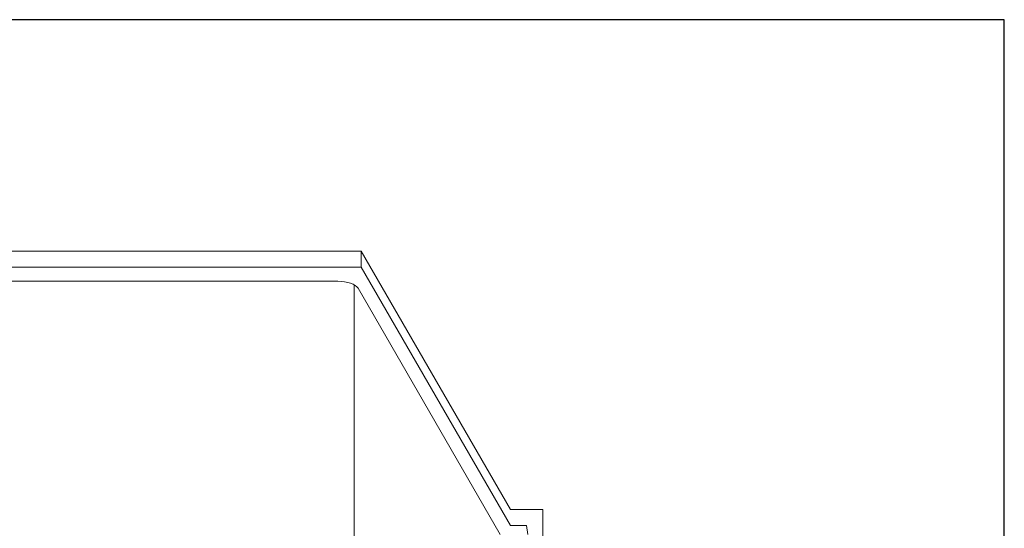
# Model space of a CAD drawing. Units: inches. Extents: x 135 to 891, y -14 to 291.
# Drawn here: x 333 to 394, y 260 to 291 of the extents above; entities that cross this region are included whole.
import ezdxf

# ---------------------------------------------------------------- set-up
doc = ezdxf.new("R2010")
doc.units = ezdxf.units.IN
doc.header["$LTSCALE"] = 0.375
doc.header["$MEASUREMENT"] = 0
doc.layers.get('0').update_dxf_attribs({"lineweight": 0})
doc.layers.add('OBJECT', color=7, linetype='Continuous', lineweight=13)
doc.layers.add('VPORT', color=5, linetype='Continuous', lineweight=30, plot=False)

# ---------------------------------------------------------------- blocks, each defined once
blk = doc.blocks.new('A$C5A0D73A7')
for p, q in [((-18.444, 44.562), (18.444, 44.562)), ((18.444, 44.562), (18.444, 43.565)), ((18.444, 44.562), (27.631, 28.649)), ((-18.444, 43.565), (18.444, 43.565)), ((18.444, 43.565), (27.631, 27.652)), ((-17, 42.699), (17, 42.699)), ((18, -33.512), (18, 42.488)), ((18.244, 42.277), (27, 27.111)), ((27.631, 28.649), (29.628, 28.649)), ((29.628, -50.098), (29.628, 28.649)), ((28.628, 27.652), (27.631, 27.652)), ((28.628, 27.652), (28.697, 27.111))]:
    blk.add_line(p, q)
at = {"extrusion": (0, 0, -1)}
blk.add_ellipse((17, 42.126), major_axis=(1.289, 0), ratio=0.444462, start_param=10.995574, end_param=12.300281, dxfattribs=at)

msp = doc.modelspace()

# ---------------------------------------------------------------- linework, layer by layer
at = {"layer": 'VPORT'}
msp.add_lwpolyline([(277.581, 163.271), (393.712, 163.271), (393.712, 291.496), (277.581, 291.496)], close=True, dxfattribs=at)

# ---------------------------------------------------------------- block references
at = {"layer": 'OBJECT'}
msp.add_blockref('A$C5A0D73A7', (335.647, 232.684), dxfattribs=at)

doc.saveas('drawing.dxf')
